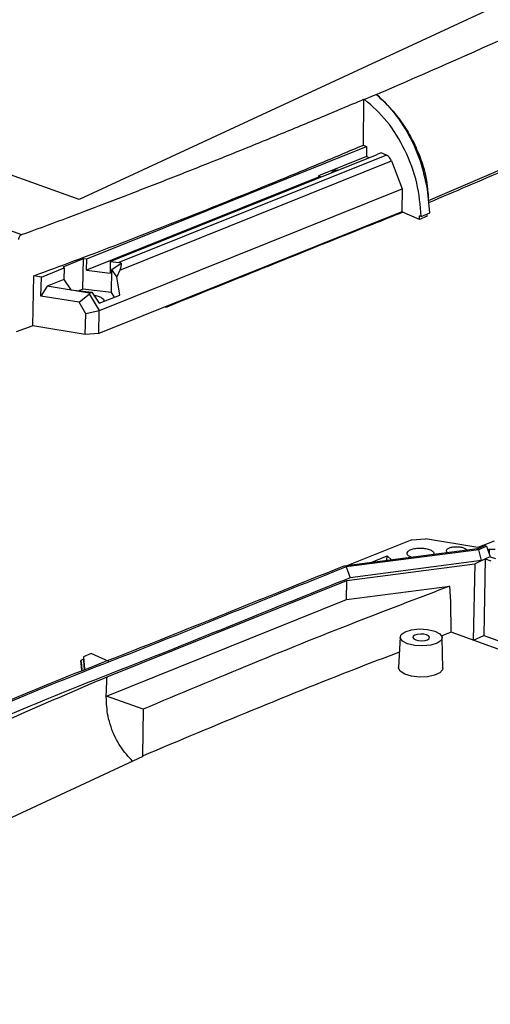
# Model space of a CAD drawing. Extents: x 5 to 292, y 5 to 205.
# Drawn here: x 208 to 227, y 108 to 147 of the extents above; entities that cross this region are included whole.
import ezdxf

# ---------------------------------------------------------------- set-up
doc = ezdxf.new("R2010")
doc.units = 0
doc.layers.get('0').update_dxf_attribs({"linetype": 'CONTINUOUS'})

msp = doc.modelspace()

# ---------------------------------------------------------------- linework, layer by layer
at = {"color": 7, "linetype": 'CONTINUOUS'}
for p, q in [((247.7383, 157.6084), (210.5637, 140.312)), ((210.5637, 140.312), (188.262, 148.3201)), ((185.1712, 147.212), (208.2736, 138.9164)), ((221.8562, 142.4788), (221.8745, 144.3035)), ((221.8745, 144.3035), (221.8992, 144.2927)), ((222.143, 144.3953), (221.8991, 144.2927)), ((222.3696, 144.4908), (222.143, 144.3953)), ((222.8629, 143.9983), (222.8553, 143.9948)), ((210.8634, 137.9536), (221.9809, 142.424)), ((221.8562, 142.4788), (221.9809, 142.424)), ((221.9809, 142.424), (221.9756, 142.0292)), ((222.5573, 142.1711), (222.4009, 142.107)), ((222.7684, 142.0784), (222.5573, 142.1711)), ((211.7959, 137.8427), (222.4009, 142.107)), ((222.7684, 142.0784), (212.1343, 137.8024)), ((212.1706, 137.5097), (222.9628, 141.8493)), ((221.9756, 142.0292), (220.0638, 141.2605)), ((221.9756, 142.0292), (222.0865, 141.9806)), ((222.9628, 141.8493), (223.3872, 140.7377)), ((220.0626, 141.1996), (210.8542, 137.4968)), ((220.0638, 141.2605), (220.0626, 141.1996)), ((220.0626, 141.1996), (220.1029, 141.183)), ((220.0638, 141.2605), (220.1785, 141.2134)), ((211.3667, 135.9042), (223.3872, 140.7377)), ((223.3872, 140.7377), (223.3752, 139.8266)), ((224.4921, 139.7866), (224.397, 140.7304)), ((223.3752, 139.8266), (211.3419, 134.988)), ((224.078, 139.5182), (223.3752, 139.8266)), ((224.078, 139.5182), (224.08, 139.67)), ((224.3791, 139.6456), (224.078, 139.5182)), ((224.1471, 139.6406), (224.08, 139.67)), ((224.1471, 139.6406), (224.4921, 139.7866)), ((224.3791, 139.6456), (224.381, 139.7396)), ((209.9237, 137.6423), (210.7357, 137.9688)), ((210.7112, 136.7506), (210.7357, 137.9688)), ((210.7357, 137.9688), (210.8634, 137.9536)), ((210.8542, 137.4968), (210.8634, 137.9536)), ((209.0601, 137.2285), (209.9597, 137.5903)), ((209.9597, 137.5903), (209.9237, 137.6423)), ((209.9597, 137.5903), (209.9505, 137.1334)), ((210.8542, 137.4968), (211.7867, 137.3858)), ((211.7959, 137.8427), (211.7867, 137.3858)), ((211.7959, 137.8427), (212.1343, 137.8024)), ((211.8424, 136.616), (211.8608, 137.5297)), ((211.8608, 137.5297), (212.228, 137.7815)), ((212.0604, 137.2414), (211.8608, 137.5297)), ((212.1706, 137.5097), (212.0604, 137.2414)), ((212.228, 137.7815), (212.1343, 137.8024)), ((208.7179, 135.2908), (208.7631, 137.2777)), ((209.0601, 137.2285), (208.7631, 137.2777)), ((209.0395, 136.4756), (209.0601, 137.2285)), ((209.9505, 137.1334), (209.2904, 136.868)), ((209.9505, 137.1334), (210.2337, 136.7243)), ((212.1689, 136.5134), (212.0604, 137.2414)), ((209.2904, 136.868), (209.0395, 136.4756)), ((210.9675, 136.5903), (209.2904, 136.868)), ((210.2337, 136.7243), (211.0572, 136.6264)), ((210.7112, 136.7506), (210.5518, 136.6865)), ((211.8424, 136.616), (210.7112, 136.7506)), ((210.5579, 136.2242), (209.0395, 136.4756)), ((210.5579, 136.2242), (210.9646, 136.5631)), ((210.9646, 136.5631), (210.9675, 136.5903)), ((211.3667, 135.9042), (210.9646, 136.5631)), ((210.9675, 136.5903), (211.0572, 136.6264)), ((211.0572, 136.6264), (211.3568, 136.1869)), ((211.3568, 136.1869), (212.1689, 136.5134)), ((211.9691, 136.4331), (211.8424, 136.616)), ((210.8276, 135.7693), (210.5579, 136.2242)), ((211.3667, 135.9042), (211.36, 135.8872)), ((214.0368, 136.0382), (213.9141, 136.0222)), ((210.797, 134.9465), (210.8276, 135.7693)), ((211.36, 135.8872), (210.8276, 135.7693)), ((211.3419, 134.988), (211.36, 135.8872)), ((208.7179, 135.2908), (208.0597, 135.0491)), ((210.797, 134.9465), (208.7179, 135.2908)), ((211.3419, 134.988), (210.797, 134.9465)), ((223.7697, 126.7805), (221.1976, 125.7462)), ((223.7697, 126.7805), (224.3147, 126.822)), ((226.3938, 126.4777), (224.3147, 126.822)), ((226.3792, 126.4203), (226.664, 126.5529)), ((227.0519, 126.7193), (226.3938, 126.4777)), ((226.7405, 126.5254), (226.4384, 126.3848)), ((226.7405, 126.5254), (226.664, 126.5529)), ((226.7405, 126.5254), (226.8883, 126.1061)), ((226.3792, 126.4203), (221.0748, 125.7302)), ((226.4384, 126.3848), (221.1631, 125.6985)), ((222.1265, 125.8671), (222.7928, 126.135)), ((222.784, 125.9526), (222.7928, 126.135)), ((222.7928, 126.135), (222.97, 125.9768)), ((226.5494, 125.9484), (226.4384, 126.3848)), ((226.7928, 126.3768), (226.8487, 126.4028)), ((226.8487, 126.4028), (226.8452, 126.2282)), ((226.8487, 126.4028), (227.0835, 126.407)), ((221.1909, 125.1599), (226.2767, 125.8215)), ((226.5494, 125.9484), (221.3323, 125.2697)), ((226.2767, 125.8215), (226.2156, 122.7836)), ((226.2767, 125.8215), (226.5494, 125.9484)), ((226.5494, 125.9484), (226.6941, 126.0157)), ((226.6941, 126.0157), (226.6329, 122.9702)), ((226.8883, 126.1061), (226.6941, 126.0157)), ((226.6941, 126.0157), (226.9112, 125.9378)), ((226.8883, 126.1061), (227.1053, 126.0281)), ((221.1631, 125.6985), (221.3323, 125.2697)), ((211.6683, 121.3308), (221.1909, 125.1599)), ((221.1756, 124.3985), (221.1909, 125.1599)), ((221.1756, 124.3985), (225.2807, 124.9326)), ((225.3236, 124.3066), (225.2807, 124.9326)), ((211.6394, 120.5639), (221.1756, 124.3985)), ((225.3346, 123.0999), (225.3236, 124.3066)), ((225.3346, 123.0999), (224.9451, 122.9505)), ((245.9045, 115.7136), (225.3346, 123.0999)), ((223.3132, 122.9168), (223.2421, 121.6998)), ((225.0014, 121.6644), (224.9793, 122.8833)), ((226.2246, 122.7803), (226.6329, 122.9702)), ((226.6329, 122.9702), (246.27, 115.9189)), ((211.0337, 122.2503), (210.7326, 122.1228)), ((211.7365, 121.9418), (211.0337, 122.2503)), ((210.7307, 122.0289), (210.6196, 121.9819)), ((210.6196, 121.9819), (210.6311, 121.9773)), ((210.66, 121.5804), (210.6196, 121.9819)), ((210.6311, 121.9773), (210.6662, 121.583)), ((210.7326, 122.1228), (210.7295, 121.9706)), ((210.7295, 121.9706), (210.761, 121.6233)), ((210.7326, 122.1228), (210.7773, 121.6302)), ((211.6394, 120.5639), (211.6379, 120.5317)), ((213.1011, 120.039), (211.6394, 120.5639)), ((213.1011, 120.039), (213.0703, 118.1725)), ((213.0946, 118.1637), (206.8018, 115.2359)), ((213.0946, 118.1637), (213.0703, 118.1725))]:
    msp.add_line(p, q, dxfattribs=at)
at = {"color": 8, "linetype": 'CONTINUOUS', "flags": 128}
msp.add_lwpolyline([(220.8179, 141.4705), (220.7459, 141.463), (220.6849, 141.4442), (220.6473, 141.4171), (220.6384, 141.3983)], dxfattribs=at)
at = {"color": 7, "linetype": 'CONTINUOUS', "flags": 128}
for points in [[(223.509, 123.1236), (223.763, 123.2018), (224.0752, 123.2332), (224.3983, 123.2131), (224.683, 123.1446), (224.886, 123.038), (224.9763, 122.9097), (224.9403, 122.779), (224.7833, 122.666), (224.5294, 122.5878), (224.2171, 122.5564), (223.894, 122.5765), (223.6093, 122.645), (223.4063, 122.7516), (223.316, 122.88), (223.352, 123.0106), (223.509, 123.1236)], [(224.401, 122.8033), (224.4638, 122.8485), (224.4782, 122.9007), (224.4421, 122.9521), (224.3609, 122.9947), (224.247, 123.0221), (224.1178, 123.0302), (223.9929, 123.0176), (223.8913, 122.9863), (223.8285, 122.9411), (223.8141, 122.8889), (223.8502, 122.8375), (223.9314, 122.7949), (224.0453, 122.7675), (224.1745, 122.7594), (224.2994, 122.772), (224.401, 122.8033)], [(210.6311, 121.9773), (210.649, 121.7855), (210.6679, 121.5838)], [(225.0014, 121.6644), (224.9921, 121.6101), (224.8871, 121.4876), (224.6788, 121.3907), (224.3952, 121.3324), (224.0747, 121.3205), (223.7605, 121.3568), (223.4951, 121.4363), (223.3143, 121.5482), (223.2426, 121.6774), (223.2421, 121.6998)]]:
    msp.add_lwpolyline(points, dxfattribs=at)
at = {"color": 7, "linetype": 'CONTINUOUS'}
for points, knots in [([(222.3696, 144.4908), (223.3002, 144.8955), (226.198, 146.1558), (230.9629, 148.3094), (235.5743, 150.5183), (238.2585, 151.8553), (239.1208, 152.2847)], [0, 0, 0, 0, 0.16057964, 0.5000013, 0.83939039, 1, 1, 1, 1]), ([(224.4355, 140.277), (226.4157, 141.1274), (230.2343, 142.7674), (235.6433, 145.2919), (239.0005, 146.9871), (240.6799, 147.8351)], [0, 0, 0, 0, 0.3499318, 0.6748005, 1, 1, 1, 1]), ([(240.6308, 147.7206), (240.4107, 147.6081), (239.3106, 147.0453), (237.7527, 146.2631), (235.4962, 145.1563), (233.6632, 144.2805), (231.3327, 143.1996), (229.4373, 142.3462), (226.9869, 141.2687), (225.4712, 140.623), (224.4437, 140.1852)], [0, 0, 0, 0, 0.0430827, 0.2154171, 0.301583, 0.4739199, 0.5600862, 0.7324234, 0.8185893, 1, 1, 1, 1]), ([(208.2736, 138.9164), (208.8227, 139.1188), (209.932, 139.5278), (211.5928, 140.1562), (213.2724, 140.8032), (214.9662, 141.4684), (216.6749, 142.1515), (218.3968, 142.8521), (220.1351, 143.5704), (221.2915, 144.0578), (221.8745, 144.3035)], [0, 0, 0, 0, 0.1170758, 0.2365201, 0.3583438, 0.482557, 0.6084994, 0.7368893, 0.8673509, 1, 1, 1, 1]), ([(224.1471, 139.6406), (224.1097, 140.0816), (224.0347, 140.9637), (223.536, 142.2945), (222.8166, 143.484), (222.205, 144.0233), (221.8992, 144.293)], [0, 0, 0, 0, 0.2499661, 0.4999792, 0.7499458, 1, 1, 1, 1]), ([(224.397, 140.7304), (224.316, 141.1031), (224.1543, 141.8464), (223.6803, 142.8982), (223.0812, 143.8276), (222.6067, 144.2698), (222.3696, 144.4908)], [0, 0, 0, 0, 0.2510106, 0.5005944, 0.7503595, 1, 1, 1, 1]), ([(222.3698, 144.4909), (222.5711, 144.301), (222.9738, 143.9213), (223.4707, 143.2631), (223.8642, 142.5807), (224.1517, 141.8949), (224.3359, 141.2677), (224.3791, 140.8817), (224.3966, 140.7255)], [0, 0, 0, 0, 0.19120249, 0.38241043, 0.55022002, 0.71802311, 0.88588745, 1, 1, 1, 1]), ([(223.0721, 143.7725), (223.0681, 143.7774), (223.0469, 143.8032), (223.0256, 143.8292), (223.0083, 143.8502)], [0, 0, 0, 0, 0.1923617, 1, 1, 1, 1]), ([(208.7631, 137.2777), (209.2924, 137.474), (210.3612, 137.8706), (211.9614, 138.4791), (213.5791, 139.1049), (215.2099, 139.7475), (216.8545, 140.4066), (218.5113, 141.0819), (220.1832, 141.7735), (221.2955, 142.2424), (221.8562, 142.4788)], [0, 0, 0, 0, 0.1173981, 0.2370695, 0.3590239, 0.4832708, 0.6091846, 0.7374288, 0.8676678, 1, 1, 1, 1]), ([(222.9628, 141.8493), (222.9532, 141.8717), (222.9329, 141.9189), (222.8889, 141.9839), (222.8331, 142.043), (222.7906, 142.0663), (222.7684, 142.0784)], [0, 0, 0, 0, 0.216526, 0.4553829, 0.7165495, 1, 1, 1, 1]), ([(220.83, 141.4754), (220.8257, 141.4757), (220.7895, 141.4786), (220.7195, 141.4675), (220.6456, 141.4423), (220.5983, 141.411), (220.5866, 141.3837), (220.5833, 141.3762)], [0, 0, 0, 0, 0.040745, 0.3389988, 0.6516659, 0.9036355, 1, 1, 1, 1]), ([(224.4454, 140.3843), (224.4392, 140.4402), (224.4269, 140.552), (224.4132, 140.6754), (224.4064, 140.7372)], [0, 0, 0, 0, 0.50000209, 1, 1, 1, 1]), ([(223.4229, 139.8057), (223.0183, 139.6455), (221.2411, 138.9419), (218.1265, 137.6803), (215.4, 136.5856), (214.0368, 136.0382)], [0, 0, 0, 0, 0.1284343, 0.5642177, 1, 1, 1, 1]), ([(208.2736, 138.9164), (208.264, 138.9121), (208.2462, 138.9041), (208.2165, 138.8799), (208.1846, 138.8417), (208.1569, 138.785), (208.1517, 138.7444), (208.1491, 138.7246)], [0, 0, 0, 0, 0.1530063, 0.28756892, 0.50058652, 0.7570482, 1, 1, 1, 1]), ([(212.228, 137.7815), (212.2279, 137.7434), (212.2278, 137.6627), (212.1903, 137.5625), (212.1706, 137.5097)], [0, 0, 0, 0, 0.472507, 1, 1, 1, 1]), ([(211.1407, 136.504), (211.1492, 136.5035), (211.227, 136.4993), (211.3578, 136.4606), (211.4868, 136.3934), (211.5455, 136.3293), (211.5331, 136.2949), (211.5308, 136.2884)], [0, 0, 0, 0, 0.0369478, 0.3345023, 0.6320568, 0.9296113, 1, 1, 1, 1]), ([(225.1895, 126.2656), (225.1711, 126.2856), (225.1333, 126.3269), (225.1552, 126.3934), (225.2347, 126.4512), (225.3652, 126.4913), (225.5255, 126.5074), (225.691, 126.4972), (225.838, 126.4619), (225.9383, 126.4075), (225.9844, 126.357), (225.9741, 126.3292), (225.9719, 126.3232)], [0, 0, 0, 0, 0.1027748, 0.2111857, 0.3195966, 0.4280075, 0.5364184, 0.6448294, 0.7532403, 0.8616512, 0.9700621, 1, 1, 1, 1]), ([(223.7622, 126.0799), (223.7202, 126.0988), (223.6303, 126.1394), (223.5786, 126.2216), (223.5975, 126.3082), (223.6753, 126.3545), (223.7143, 126.3776)], [0, 0, 0, 0, 0.225813, 0.4838753, 0.7419377, 1, 1, 1, 1]), ([(223.7143, 126.3776), (223.7653, 126.3964), (223.8675, 126.4338), (224.0763, 126.4532), (224.2871, 126.4403), (224.4758, 126.3952), (224.6037, 126.3255), (224.6626, 126.2619), (224.6502, 126.2275), (224.6479, 126.2209)], [0, 0, 0, 0, 0.1603449, 0.3206897, 0.4810346, 0.6413795, 0.8017243, 0.9620692, 1, 1, 1, 1]), ([(221.0748, 125.7302), (219.6861, 125.1732), (216.9086, 124.0592), (212.7748, 122.3761), (208.5161, 120.7431), (204.6076, 118.9704), (200.7865, 117.1871), (197.4028, 115.5736), (195.4858, 114.4998), (194.6958, 114.0573)], [0, 0, 0, 0, 0.1499241, 0.2998485, 0.4496382, 0.5995747, 0.7495099, 0.8967691, 1, 1, 1, 1]), ([(221.1631, 125.6985), (219.7744, 125.1415), (216.9969, 124.0275), (212.8631, 122.3444), (208.6044, 120.7114), (204.6959, 118.9387), (200.8748, 117.1554), (197.4911, 115.5418), (195.5741, 114.4681), (194.7841, 114.0256)], [0, 0, 0, 0, 0.14992407, 0.29984848, 0.44963822, 0.59957467, 0.74950987, 0.89676907, 1, 1, 1, 1]), ([(221.3323, 125.2697), (219.9436, 124.7127), (217.1661, 123.5986), (213.0323, 121.9155), (208.7737, 120.2825), (204.8647, 118.51), (201.0456, 116.726), (197.8029, 115.1847), (196.0168, 114.1865), (195.3593, 113.8191)], [0, 0, 0, 0, 0.152584, 0.3051684, 0.4576157, 0.6102123, 0.7628076, 0.9126795, 1, 1, 1, 1]), ([(225.2807, 124.9326), (224.1367, 124.4969), (221.4817, 123.4859), (217.418, 121.8554), (214.5403, 120.6446), (213.1011, 120.039)], [0, 0, 0, 0, 0.2745589, 0.6372029, 1, 1, 1, 1]), ([(223.2778, 122.3111), (222.8224, 122.1372), (220.8435, 121.3814), (217.4301, 120.0055), (214.5238, 118.7836), (213.0703, 118.1725)], [0, 0, 0, 0, 0.1300303, 0.5649218, 1, 1, 1, 1]), ([(195.4462, 113.7878), (196.4763, 114.311), (199.5585, 115.8762), (204.8941, 118.4195), (209.409, 120.3598), (211.6683, 121.3308)], [0, 0, 0, 0, 0.2005129, 0.5999443, 1, 1, 1, 1]), ([(211.6379, 120.5317), (211.6364, 120.5354), (211.632, 120.5468), (211.6353, 120.6196), (211.6415, 120.7524), (211.6532, 121.0063), (211.6623, 121.2026), (211.6683, 121.3308)], [0, 0, 0, 0, 0.0176914, 0.0548895, 0.2656072, 0.5206617, 1, 1, 1, 1]), ([(212.6839, 117.9727), (212.5165, 118.1526), (212.1577, 118.5382), (211.8562, 119.1923), (211.661, 119.876), (211.6469, 120.2749), (211.6379, 120.5317)], [0, 0, 0, 0, 0.265437, 0.5687839, 0.7224276, 1, 1, 1, 1]), ([(240.1587, 111.6339), (239.2878, 111.1409), (237.546, 110.155), (234.6527, 108.7662), (231.9997, 107.4964), (229.5289, 106.3641), (227.2609, 105.364), (225.0133, 104.3542), (223.3654, 103.7417), (222.5413, 103.4355)], [0, 0, 0, 0, 0.1668513, 0.3337186, 0.5005855, 0.6254313, 0.7502774, 0.8751241, 1, 1, 1, 1]), ([(239.8923, 111.0221), (238.6009, 110.3668), (236.0183, 109.0561), (232.0049, 107.1373), (227.8667, 105.2633), (225.0194, 104.0476), (223.5959, 103.4398)], [0, 0, 0, 0, 0.2500127, 0.4999859, 0.7500007, 1, 1, 1, 1]), ([(239.9384, 110.9843), (239.0385, 110.5269), (237.2385, 109.612), (234.5419, 108.293), (231.8596, 107.024), (229.186, 105.8073), (226.4655, 104.6071), (224.6176, 103.8197), (223.6935, 103.426)], [0, 0, 0, 0, 0.1749429, 0.3499217, 0.5123358, 0.6747978, 0.8373831, 1, 1, 1, 1]), ([(237.5766, 110.8555), (236.3676, 110.251), (233.9499, 109.042), (229.489, 106.9319), (226.128, 105.4678), (224.074, 104.573)], [0, 0, 0, 0, 0.2800123, 0.5600036, 1, 1, 1, 1]), ([(237.6082, 110.6645), (236.534, 110.1276), (234.4443, 109.0832), (231.2454, 107.5634), (227.9703, 106.071), (225.7057, 105.0894), (224.5415, 104.5848)], [0, 0, 0, 0, 0.2570323, 0.5000011, 0.7429648, 1, 1, 1, 1]), ([(238.1867, 110.4718), (238.0531, 110.4045), (236.9181, 109.8323), (234.7545, 108.7641), (230.5804, 106.7767), (227.2887, 105.3386), (225.0835, 104.3752)], [0, 0, 0, 0, 0.03204304, 0.27226207, 0.5124844, 1, 1, 1, 1])]:
    msp.add_open_spline(points, degree=3, knots=knots, dxfattribs=at)

doc.saveas('drawing.dxf')
